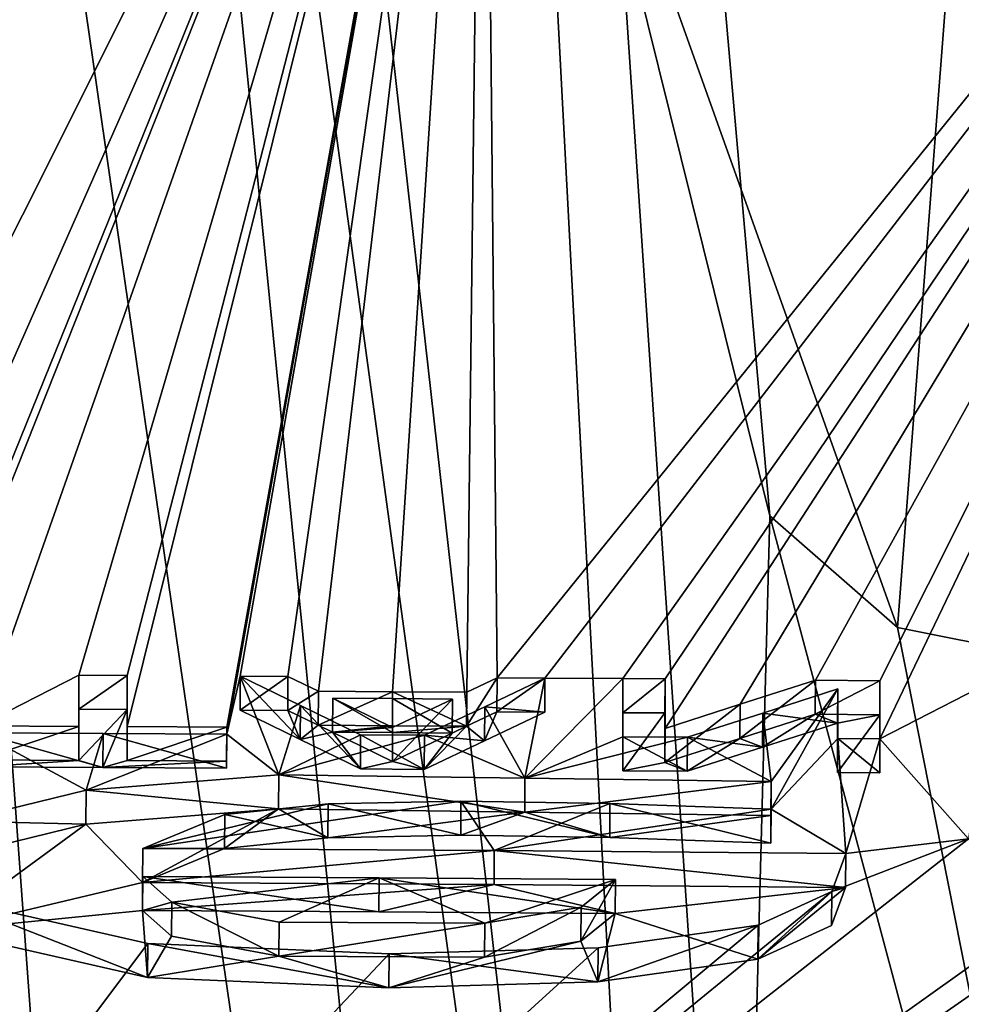
# Model space of a CAD drawing. Units: millimetres. Extents: x -26 to 26, y 0 to 209.
# Drawn here: x 2 to 5, y 161 to 164 of the extents above; entities that cross this region are included whole.
import ezdxf

# ---------------------------------------------------------------- set-up
doc = ezdxf.new("R2010")
doc.units = ezdxf.units.MM
doc.header["$LTSCALE"] = 65.185185
for name, color, linetype in [('118', 7, 'CONTINUOUS'), ('119', 7, 'CONTINUOUS'), ('120', 7, 'CONTINUOUS'), ('121', 7, 'CONTINUOUS'), ('122', 7, 'CONTINUOUS'), ('123', 7, 'CONTINUOUS'), ('131', 7, 'CONTINUOUS'), ('132', 7, 'CONTINUOUS'), ('133', 7, 'CONTINUOUS'), ('134', 7, 'CONTINUOUS'), ('135', 7, 'CONTINUOUS'), ('136', 7, 'CONTINUOUS'), ('137', 7, 'CONTINUOUS'), ('139', 7, 'CONTINUOUS'), ('140', 7, 'CONTINUOUS'), ('141', 7, 'CONTINUOUS'), ('142', 7, 'CONTINUOUS'), ('143', 7, 'CONTINUOUS'), ('144', 7, 'CONTINUOUS'), ('145', 7, 'CONTINUOUS'), ('146', 7, 'CONTINUOUS'), ('147', 7, 'CONTINUOUS'), ('148', 7, 'CONTINUOUS'), ('149', 7, 'CONTINUOUS'), ('150', 7, 'CONTINUOUS'), ('151', 7, 'CONTINUOUS'), ('152', 7, 'CONTINUOUS'), ('153', 7, 'CONTINUOUS'), ('154', 7, 'CONTINUOUS'), ('155', 7, 'CONTINUOUS'), ('156', 7, 'CONTINUOUS'), ('161', 7, 'CONTINUOUS'), ('162', 7, 'CONTINUOUS'), ('163', 7, 'CONTINUOUS'), ('208', 7, 'CONTINUOUS'), ('66', 7, 'CONTINUOUS'), ('67', 7, 'CONTINUOUS'), ('73', 7, 'CONTINUOUS'), ('79', 7, 'CONTINUOUS'), ('80', 7, 'CONTINUOUS'), ('88', 7, 'CONTINUOUS')]:
    doc.layers.add(name, color=color, linetype=linetype)

msp = doc.modelspace()

# ---------------------------------------------------------------- linework, layer by layer
at = {"layer": '118', "color": 7, "linetype": 'Continuous', "true_color": 0xe0f2ff}
for points in [[(3.7569, 161.3546, -1.2124), (3.3724, 161.3468, -1.2711), (3.7562, 161.2562, -1.195), (3.7569, 161.3546, -1.2124)], [(4.1875, 161.2496, -1.2141), (3.7569, 161.3546, -1.2124), (3.7562, 161.2562, -1.195), (4.1875, 161.2496, -1.2141)], [(4.1883, 161.3481, -1.2314), (3.7569, 161.3546, -1.2124), (4.1875, 161.2496, -1.2141), (4.1883, 161.3481, -1.2314)], [(3.3724, 161.3468, -1.2711), (3.0731, 161.3157, -1.4574), (3.3718, 161.2483, -1.2537), (3.3724, 161.3468, -1.2711)], [(3.7562, 161.2562, -1.195), (3.3724, 161.3468, -1.2711), (3.3718, 161.2483, -1.2537), (3.7562, 161.2562, -1.195)], [(4.6542, 161.233, -1.2868), (4.1883, 161.3481, -1.2314), (4.1875, 161.2496, -1.2141), (4.6542, 161.233, -1.2868)], [(4.655, 161.3315, -1.3042), (4.1883, 161.3481, -1.2314), (4.6542, 161.233, -1.2868), (4.655, 161.3315, -1.3042)], [(3.0731, 161.3157, -1.4574), (2.836, 161.2174, -2.0223), (3.0725, 161.2173, -1.44), (3.0731, 161.3157, -1.4574)], [(3.3718, 161.2483, -1.2537), (3.0731, 161.3157, -1.4574), (3.0725, 161.2173, -1.44), (3.3718, 161.2483, -1.2537)], [(3.0725, 161.2173, -1.44), (2.836, 161.2174, -2.0223), (2.8355, 161.119, -2.0049), (3.0725, 161.2173, -1.44)]]:
    msp.add_3dface(points, dxfattribs=at)
at = {"layer": '119', "color": 7, "linetype": 'Continuous', "true_color": 0xe0f2ff}
for points in [[(4.655, 161.4115, -0.8502), (4.655, 161.3315, -1.3042), (4.6542, 161.313, -0.8328), (4.655, 161.4115, -0.8502)], [(4.655, 161.3315, -1.3042), (4.6542, 161.233, -1.2868), (4.6542, 161.313, -0.8328), (4.655, 161.3315, -1.3042)]]:
    msp.add_3dface(points, dxfattribs=at)
at = {"layer": '120', "color": 7, "linetype": 'Continuous', "true_color": 0xe0f2ff}
for points in [[(2.6721, 161.3864, -1.069), (3.2297, 161.431, -0.7984), (3.229, 161.3325, -0.7811), (2.6721, 161.3864, -1.069)], [(3.229, 161.3325, -0.7811), (3.2297, 161.431, -0.7984), (3.9416, 161.3228, -0.8069), (3.229, 161.3325, -0.7811)], [(3.2297, 161.431, -0.7984), (3.9423, 161.4213, -0.8243), (3.9416, 161.3228, -0.8069), (3.2297, 161.431, -0.7984)], [(3.9423, 161.4213, -0.8243), (4.655, 161.4115, -0.8502), (3.9416, 161.3228, -0.8069), (3.9423, 161.4213, -0.8243)], [(4.655, 161.4115, -0.8502), (4.6542, 161.313, -0.8328), (3.9416, 161.3228, -0.8069), (4.655, 161.4115, -0.8502)], [(2.3044, 161.2965, -1.5884), (2.6721, 161.3864, -1.069), (2.6715, 161.2879, -1.0517), (2.3044, 161.2965, -1.5884)], [(2.6715, 161.2879, -1.0517), (2.6721, 161.3864, -1.069), (3.229, 161.3325, -0.7811), (2.6715, 161.2879, -1.0517)], [(2.3039, 161.198, -1.5711), (2.3044, 161.2965, -1.5884), (2.6715, 161.2879, -1.0517), (2.3039, 161.198, -1.5711)], [(4.871, 161.2034, -2.0198), (4.8307, 161.0926, -2.65), (4.8701, 161.1049, -2.0024), (4.871, 161.2034, -2.0198)], [(4.8701, 161.1049, -2.0024), (4.8307, 161.0926, -2.65), (4.8299, 160.9942, -2.6326), (4.8701, 161.1049, -2.0024)], [(2.8499, 160.8438, -3.5651), (2.2505, 161.0781, -2.8278), (2.2501, 160.9797, -2.8104), (2.8499, 160.8438, -3.5651)], [(2.8504, 160.9422, -3.5825), (2.2505, 161.0781, -2.8278), (2.8499, 160.8438, -3.5651), (2.8504, 160.9422, -3.5825)], [(4.8307, 161.0926, -2.65), (4.6169, 160.9957, -3.21), (4.6161, 160.8973, -3.1926), (4.8307, 161.0926, -2.65)], [(4.8299, 160.9942, -2.6326), (4.8307, 161.0926, -2.65), (4.6161, 160.8973, -3.1926), (4.8299, 160.9942, -2.6326)], [(4.6169, 160.9957, -3.21), (4.1539, 160.9301, -3.6036), (4.1532, 160.8316, -3.5862), (4.6169, 160.9957, -3.21)], [(4.6161, 160.8973, -3.1926), (4.6169, 160.9957, -3.21), (4.1532, 160.8316, -3.5862), (4.6161, 160.8973, -3.1926)], [(3.5483, 160.8142, -3.7096), (2.8504, 160.9422, -3.5825), (2.8499, 160.8438, -3.5651), (3.5483, 160.8142, -3.7096)], [(3.549, 160.9126, -3.727), (2.8504, 160.9422, -3.5825), (3.5483, 160.8142, -3.7096), (3.549, 160.9126, -3.727)], [(4.1539, 160.9301, -3.6036), (3.549, 160.9126, -3.727), (4.1532, 160.8316, -3.5862), (4.1539, 160.9301, -3.6036)], [(4.1532, 160.8316, -3.5862), (3.549, 160.9126, -3.727), (3.5483, 160.8142, -3.7096), (4.1532, 160.8316, -3.5862)]]:
    msp.add_3dface(points, dxfattribs=at)
at = {"layer": '121', "color": 7, "linetype": 'Continuous', "true_color": 0xe0f2ff}
for points in [[(2.836, 161.2174, -2.0223), (3.8535, 161.2113, -2.0212), (2.8355, 161.119, -2.0049), (2.836, 161.2174, -2.0223)], [(2.8355, 161.119, -2.0049), (3.8535, 161.2113, -2.0212), (3.8528, 161.1129, -2.0038), (2.8355, 161.119, -2.0049)], [(3.8535, 161.2113, -2.0212), (4.8701, 161.1049, -2.0024), (3.8528, 161.1129, -2.0038), (3.8535, 161.2113, -2.0212)], [(3.8535, 161.2113, -2.0212), (4.871, 161.2034, -2.0198), (4.8701, 161.1049, -2.0024), (3.8535, 161.2113, -2.0212)]]:
    msp.add_3dface(points, dxfattribs=at)
at = {"layer": '122', "color": 7, "linetype": 'Continuous', "true_color": 0xe0f2ff}
for points in [[(3.5194, 161.0345, -2.4612), (2.836, 161.1369, -2.4792), (2.8355, 161.0384, -2.4619), (3.5194, 161.0345, -2.4612)], [(3.52, 161.133, -2.4785), (2.836, 161.1369, -2.4792), (3.5194, 161.0345, -2.4612), (3.52, 161.133, -2.4785)], [(4.2032, 161.0298, -2.4603), (3.52, 161.133, -2.4785), (3.5194, 161.0345, -2.4612), (4.2032, 161.0298, -2.4603)], [(4.204, 161.1282, -2.4777), (3.52, 161.133, -2.4785), (4.2032, 161.0298, -2.4603), (4.204, 161.1282, -2.4777)]]:
    msp.add_3dface(points, dxfattribs=at)
at = {"layer": '123', "color": 7, "linetype": 'Continuous', "true_color": 0xe0f2ff}
for points in [[(2.836, 161.1369, -2.4792), (2.9198, 161.0624, -2.8991), (2.8355, 161.0384, -2.4619), (2.836, 161.1369, -2.4792)], [(4.1046, 161.048, -2.9369), (4.204, 161.1282, -2.4777), (4.1038, 160.9496, -2.9195), (4.1046, 161.048, -2.9369)], [(4.204, 161.1282, -2.4777), (4.2032, 161.0298, -2.4603), (4.1038, 160.9496, -2.9195), (4.204, 161.1282, -2.4777)], [(2.8355, 161.0384, -2.4619), (2.9198, 161.0624, -2.8991), (2.9192, 160.9639, -2.8817), (2.8355, 161.0384, -2.4619)], [(2.9192, 160.9639, -2.8817), (2.9198, 161.0624, -2.8991), (3.2301, 160.9058, -3.2011), (2.9192, 160.9639, -2.8817)], [(2.9198, 161.0624, -2.8991), (3.2307, 161.0043, -3.2185), (3.2301, 160.9058, -3.2011), (2.9198, 161.0624, -2.8991)], [(3.826, 161.0013, -3.2133), (4.1046, 161.048, -2.9369), (3.8254, 160.9029, -3.196), (3.826, 161.0013, -3.2133)], [(3.8254, 160.9029, -3.196), (4.1046, 161.048, -2.9369), (4.1038, 160.9496, -2.9195), (3.8254, 160.9029, -3.196)], [(3.2307, 161.0043, -3.2185), (3.826, 161.0013, -3.2133), (3.2301, 160.9058, -3.2011), (3.2307, 161.0043, -3.2185)], [(3.2301, 160.9058, -3.2011), (3.826, 161.0013, -3.2133), (3.8254, 160.9029, -3.196), (3.2301, 160.9058, -3.2011)]]:
    msp.add_3dface(points, dxfattribs=at)
at = {"layer": '131', "color": 7, "linetype": 'Continuous', "true_color": 0xe0f2ff}
for points in [[(2.7205, 161.4519, -0.1201), (2.363, 161.552, -0.1377), (2.3626, 161.4535, -0.1204), (2.7205, 161.4519, -0.1201)], [(2.721, 161.5504, -0.1375), (2.363, 161.552, -0.1377), (2.7205, 161.4519, -0.1201), (2.721, 161.5504, -0.1375)], [(3.0784, 161.45, -0.1198), (2.721, 161.5504, -0.1375), (2.7205, 161.4519, -0.1201), (3.0784, 161.45, -0.1198)], [(3.079, 161.5485, -0.1371), (2.721, 161.5504, -0.1375), (3.0784, 161.45, -0.1198), (3.079, 161.5485, -0.1371)]]:
    msp.add_3dface(points, dxfattribs=at)
at = {"layer": '132', "color": 7, "linetype": 'Continuous', "true_color": 0xe0f2ff}
for points in [[(3.079, 161.5688, -0.0219), (3.079, 161.5485, -0.1371), (3.0784, 161.4703, -0.0045), (3.079, 161.5688, -0.0219)], [(3.079, 161.5485, -0.1371), (3.0784, 161.45, -0.1198), (3.0784, 161.4703, -0.0045), (3.079, 161.5485, -0.1371)]]:
    msp.add_3dface(points, dxfattribs=at)
at = {"layer": '133', "color": 7, "linetype": 'Continuous', "true_color": 0xe0f2ff}
for points in [[(2.791, 161.5703, -0.0222), (3.079, 161.5688, -0.0219), (2.7905, 161.4719, -0.0048), (2.791, 161.5703, -0.0222)], [(3.079, 161.5688, -0.0219), (3.0784, 161.4703, -0.0045), (2.7905, 161.4719, -0.0048), (3.079, 161.5688, -0.0219)]]:
    msp.add_3dface(points, dxfattribs=at)
at = {"layer": '134', "color": 7, "linetype": 'Continuous', "true_color": 0xe0f2ff}
for points in [[(2.791, 161.7181, 0.8159), (2.791, 161.5703, -0.0222), (2.7905, 161.6196, 0.8333), (2.791, 161.7181, 0.8159)], [(2.791, 161.5703, -0.0222), (2.7905, 161.4719, -0.0048), (2.7905, 161.6196, 0.8333), (2.791, 161.5703, -0.0222)]]:
    msp.add_3dface(points, dxfattribs=at)
at = {"layer": '135', "color": 7, "linetype": 'Continuous', "true_color": 0xe0f2ff}
for points in [[(2.651, 161.7188, 0.8158), (2.791, 161.7181, 0.8159), (2.6505, 161.6203, 0.8331), (2.651, 161.7188, 0.8158)], [(2.791, 161.7181, 0.8159), (2.7905, 161.6196, 0.8333), (2.6505, 161.6203, 0.8331), (2.791, 161.7181, 0.8159)]]:
    msp.add_3dface(points, dxfattribs=at)
at = {"layer": '136', "color": 7, "linetype": 'Continuous', "true_color": 0xe0f2ff}
for points in [[(2.651, 161.571, -0.0223), (2.651, 161.7188, 0.8158), (2.6505, 161.4725, -0.0049), (2.651, 161.571, -0.0223)], [(2.651, 161.7188, 0.8158), (2.6505, 161.6203, 0.8331), (2.6505, 161.4725, -0.0049), (2.651, 161.7188, 0.8158)]]:
    msp.add_3dface(points, dxfattribs=at)
at = {"layer": '137', "color": 7, "linetype": 'Continuous', "true_color": 0xe0f2ff}
for points in [[(2.363, 161.5723, -0.0225), (2.651, 161.571, -0.0223), (2.3626, 161.4738, -0.0052), (2.363, 161.5723, -0.0225)], [(2.651, 161.571, -0.0223), (2.6505, 161.4725, -0.0049), (2.3626, 161.4738, -0.0052), (2.651, 161.571, -0.0223)]]:
    msp.add_3dface(points, dxfattribs=at)
at = {"layer": '139', "color": 7, "linetype": 'Continuous', "true_color": 0xe0f2ff}
for points in [[(3.6508, 161.4466, -0.1192), (3.4665, 161.5462, -0.1367), (3.4659, 161.4478, -0.1194), (3.6508, 161.4466, -0.1192)], [(3.6515, 161.5451, -0.1365), (3.4665, 161.5462, -0.1367), (3.6508, 161.4466, -0.1192), (3.6515, 161.5451, -0.1365)]]:
    msp.add_3dface(points, dxfattribs=at)
at = {"layer": '140', "color": 7, "linetype": 'Continuous', "true_color": 0xe0f2ff}
for points in [[(4, 161.7108, 0.8172), (3.8257, 161.6279, 0.3403), (3.9993, 161.6123, 0.8346), (4, 161.7108, 0.8172)], [(3.8257, 161.6279, 0.3403), (3.6515, 161.5451, -0.1365), (3.8251, 161.5295, 0.3577), (3.8257, 161.6279, 0.3403)], [(3.9993, 161.6123, 0.8346), (3.8257, 161.6279, 0.3403), (3.8251, 161.5295, 0.3577), (3.9993, 161.6123, 0.8346)], [(3.6515, 161.5451, -0.1365), (3.6508, 161.4466, -0.1192), (3.8251, 161.5295, 0.3577), (3.6515, 161.5451, -0.1365)]]:
    msp.add_3dface(points, dxfattribs=at)
at = {"layer": '141', "color": 7, "linetype": 'Continuous', "true_color": 0xe0f2ff}
for points in [[(3.8618, 161.7117, 0.817), (4, 161.7108, 0.8172), (3.8611, 161.6133, 0.8344), (3.8618, 161.7117, 0.817)], [(4, 161.7108, 0.8172), (3.9993, 161.6123, 0.8346), (3.8611, 161.6133, 0.8344), (4, 161.7108, 0.8172)]]:
    msp.add_3dface(points, dxfattribs=at)
at = {"layer": '142', "color": 7, "linetype": 'Continuous', "true_color": 0xe0f2ff}
for points in [[(3.7736, 161.6698, 0.5756), (3.8618, 161.7117, 0.817), (3.7729, 161.5713, 0.593), (3.7736, 161.6698, 0.5756)], [(3.8618, 161.7117, 0.817), (3.8611, 161.6133, 0.8344), (3.7729, 161.5713, 0.593), (3.8618, 161.7117, 0.817)]]:
    msp.add_3dface(points, dxfattribs=at)
at = {"layer": '143', "color": 7, "linetype": 'Continuous', "true_color": 0xe0f2ff}
for points in [[(3.3444, 161.6725, 0.5752), (3.559, 161.6712, 0.5754), (3.3438, 161.5741, 0.5925), (3.3444, 161.6725, 0.5752)], [(3.3438, 161.5741, 0.5925), (3.559, 161.6712, 0.5754), (3.5584, 161.5727, 0.5928), (3.3438, 161.5741, 0.5925)], [(3.559, 161.6712, 0.5754), (3.7729, 161.5713, 0.593), (3.5584, 161.5727, 0.5928), (3.559, 161.6712, 0.5754)], [(3.559, 161.6712, 0.5754), (3.7736, 161.6698, 0.5756), (3.7729, 161.5713, 0.593), (3.559, 161.6712, 0.5754)]]:
    msp.add_3dface(points, dxfattribs=at)
at = {"layer": '144', "color": 7, "linetype": 'Continuous', "true_color": 0xe0f2ff}
for points in [[(3.2562, 161.7156, 0.8163), (3.3444, 161.6725, 0.5752), (3.2556, 161.6171, 0.8337), (3.2562, 161.7156, 0.8163)], [(3.3444, 161.6725, 0.5752), (3.3438, 161.5741, 0.5925), (3.2556, 161.6171, 0.8337), (3.3444, 161.6725, 0.5752)]]:
    msp.add_3dface(points, dxfattribs=at)
at = {"layer": '145', "color": 7, "linetype": 'Continuous', "true_color": 0xe0f2ff}
for points in [[(3.118, 161.7164, 0.8162), (3.2562, 161.7156, 0.8163), (3.1174, 161.6179, 0.8336), (3.118, 161.7164, 0.8162)], [(3.2562, 161.7156, 0.8163), (3.2556, 161.6171, 0.8337), (3.1174, 161.6179, 0.8336), (3.2562, 161.7156, 0.8163)]]:
    msp.add_3dface(points, dxfattribs=at)
at = {"layer": '146', "color": 7, "linetype": 'Continuous', "true_color": 0xe0f2ff}
for points in [[(3.118, 161.7164, 0.8162), (3.1174, 161.6179, 0.8336), (3.2917, 161.5329, 0.3571), (3.118, 161.7164, 0.8162)], [(3.2923, 161.6313, 0.3397), (3.118, 161.7164, 0.8162), (3.2917, 161.5329, 0.3571), (3.2923, 161.6313, 0.3397)], [(3.4659, 161.4478, -0.1194), (3.2923, 161.6313, 0.3397), (3.2917, 161.5329, 0.3571), (3.4659, 161.4478, -0.1194)], [(3.4665, 161.5462, -0.1367), (3.2923, 161.6313, 0.3397), (3.4659, 161.4478, -0.1194), (3.4665, 161.5462, -0.1367)]]:
    msp.add_3dface(points, dxfattribs=at)
at = {"layer": '147', "color": 7, "linetype": 'Continuous', "true_color": 0xe0f2ff}
for points in [[(4.4122, 161.4411, -0.1182), (4.226, 161.541, -0.1358), (4.2252, 161.4425, -0.1184), (4.4122, 161.4411, -0.1182)], [(4.413, 161.5396, -0.1356), (4.226, 161.541, -0.1358), (4.4122, 161.4411, -0.1182), (4.413, 161.5396, -0.1356)]]:
    msp.add_3dface(points, dxfattribs=at)
at = {"layer": '148', "color": 7, "linetype": 'Continuous', "true_color": 0xe0f2ff}
for points in [[(4.848, 161.6792, 0.6776), (4.6305, 161.6094, 0.271), (4.8471, 161.5807, 0.695), (4.848, 161.6792, 0.6776)], [(4.6305, 161.6094, 0.271), (4.413, 161.5396, -0.1356), (4.6297, 161.511, 0.2884), (4.6305, 161.6094, 0.271)], [(4.8471, 161.5807, 0.695), (4.6305, 161.6094, 0.271), (4.6297, 161.511, 0.2884), (4.8471, 161.5807, 0.695)], [(4.413, 161.5396, -0.1356), (4.4122, 161.4411, -0.1182), (4.6297, 161.511, 0.2884), (4.413, 161.5396, -0.1356)]]:
    msp.add_3dface(points, dxfattribs=at)
at = {"layer": '149', "color": 7, "linetype": 'Continuous', "true_color": 0xe0f2ff}
for points in [[(4.848, 161.536, -0.1349), (4.848, 161.6792, 0.6776), (4.8471, 161.4375, -0.1176), (4.848, 161.536, -0.1349)], [(4.848, 161.6792, 0.6776), (4.8471, 161.5807, 0.695), (4.8471, 161.4375, -0.1176), (4.848, 161.6792, 0.6776)]]:
    msp.add_3dface(points, dxfattribs=at)
at = {"layer": '150', "color": 7, "linetype": 'Continuous', "true_color": 0xe0f2ff}
for points in [[(4.848, 161.536, -0.1349), (4.8471, 161.4375, -0.1176), (4.9691, 161.4364, -0.1174), (4.848, 161.536, -0.1349)], [(4.97, 161.5349, -0.1347), (4.848, 161.536, -0.1349), (4.9691, 161.4364, -0.1174), (4.97, 161.5349, -0.1347)]]:
    msp.add_3dface(points, dxfattribs=at)
at = {"layer": '151', "color": 7, "linetype": 'Continuous', "true_color": 0xe0f2ff}
for points in [[(4.97, 161.703, 0.8186), (4.97, 161.5349, -0.1347), (4.9691, 161.6045, 0.8359), (4.97, 161.703, 0.8186)], [(4.97, 161.5349, -0.1347), (4.9691, 161.4364, -0.1174), (4.9691, 161.6045, 0.8359), (4.97, 161.5349, -0.1347)]]:
    msp.add_3dface(points, dxfattribs=at)
at = {"layer": '152', "color": 7, "linetype": 'Continuous', "true_color": 0xe0f2ff}
for points in [[(4.783, 161.7046, 0.8183), (4.97, 161.703, 0.8186), (4.7821, 161.6061, 0.8356), (4.783, 161.7046, 0.8183)], [(4.97, 161.703, 0.8186), (4.9691, 161.6045, 0.8359), (4.7821, 161.6061, 0.8356), (4.97, 161.703, 0.8186)]]:
    msp.add_3dface(points, dxfattribs=at)
at = {"layer": '153', "color": 7, "linetype": 'Continuous', "true_color": 0xe0f2ff}
for points in [[(4.5655, 161.6348, 0.4117), (4.783, 161.7046, 0.8183), (4.5647, 161.5363, 0.4291), (4.5655, 161.6348, 0.4117)], [(4.783, 161.7046, 0.8183), (4.7821, 161.6061, 0.8356), (4.5647, 161.5363, 0.4291), (4.783, 161.7046, 0.8183)], [(4.348, 161.5649, 0.0051), (4.5655, 161.6348, 0.4117), (4.3472, 161.4664, 0.0225), (4.348, 161.5649, 0.0051)], [(4.3472, 161.4664, 0.0225), (4.5655, 161.6348, 0.4117), (4.5647, 161.5363, 0.4291), (4.3472, 161.4664, 0.0225)]]:
    msp.add_3dface(points, dxfattribs=at)
at = {"layer": '154', "color": 7, "linetype": 'Continuous', "true_color": 0xe0f2ff}
for points in [[(4.348, 161.7082, 0.8176), (4.348, 161.5649, 0.0051), (4.3472, 161.6097, 0.835), (4.348, 161.7082, 0.8176)], [(4.348, 161.5649, 0.0051), (4.3472, 161.4664, 0.0225), (4.3472, 161.6097, 0.835), (4.348, 161.5649, 0.0051)]]:
    msp.add_3dface(points, dxfattribs=at)
at = {"layer": '155', "color": 7, "linetype": 'Continuous', "true_color": 0xe0f2ff}
for points in [[(4.226, 161.7091, 0.8175), (4.348, 161.7082, 0.8176), (4.2252, 161.6106, 0.8348), (4.226, 161.7091, 0.8175)], [(4.348, 161.7082, 0.8176), (4.3472, 161.6097, 0.835), (4.2252, 161.6106, 0.8348), (4.348, 161.7082, 0.8176)]]:
    msp.add_3dface(points, dxfattribs=at)
at = {"layer": '156', "color": 7, "linetype": 'Continuous', "true_color": 0xe0f2ff}
for points in [[(4.226, 161.541, -0.1358), (4.226, 161.7091, 0.8175), (4.2252, 161.4425, -0.1184), (4.226, 161.541, -0.1358)], [(4.2252, 161.4425, -0.1184), (4.226, 161.7091, 0.8175), (4.2252, 161.6106, 0.8348), (4.2252, 161.4425, -0.1184)]]:
    msp.add_3dface(points, dxfattribs=at)
at = {"layer": '161', "color": 7, "linetype": 'Continuous', "true_color": 0xe0f2ff}
for points in [[(3.5584, 161.5528, 0.4795), (3.3858, 161.6523, 0.4619), (3.3852, 161.5538, 0.4793), (3.5584, 161.5528, 0.4795)], [(3.559, 161.6512, 0.4621), (3.3858, 161.6523, 0.4619), (3.5584, 161.5528, 0.4795), (3.559, 161.6512, 0.4621)], [(3.7315, 161.5516, 0.4797), (3.559, 161.6512, 0.4621), (3.5584, 161.5528, 0.4795), (3.7315, 161.5516, 0.4797)], [(3.7322, 161.6501, 0.4623), (3.559, 161.6512, 0.4621), (3.7315, 161.5516, 0.4797), (3.7322, 161.6501, 0.4623)]]:
    msp.add_3dface(points, dxfattribs=at)
at = {"layer": '162', "color": 7, "linetype": 'Continuous', "true_color": 0xe0f2ff}
for points in [[(3.559, 161.5677, -0.0117), (3.7322, 161.6501, 0.4623), (3.5584, 161.4692, 0.0057), (3.559, 161.5677, -0.0117)], [(3.7322, 161.6501, 0.4623), (3.7315, 161.5516, 0.4797), (3.5584, 161.4692, 0.0057), (3.7322, 161.6501, 0.4623)]]:
    msp.add_3dface(points, dxfattribs=at)
at = {"layer": '163', "color": 7, "linetype": 'Continuous', "true_color": 0xe0f2ff}
for points in [[(3.3858, 161.6523, 0.4619), (3.559, 161.5677, -0.0117), (3.3852, 161.5538, 0.4793), (3.3858, 161.6523, 0.4619)], [(3.3852, 161.5538, 0.4793), (3.559, 161.5677, -0.0117), (3.5584, 161.4692, 0.0057), (3.3852, 161.5538, 0.4793)]]:
    msp.add_3dface(points, dxfattribs=at)
at = {"layer": '208', "color": 7, "linetype": 'Continuous'}
for points in [[(2.6505, 161.6203, 0.8331), (2.7905, 161.6196, 0.8333), (2.6505, 161.4725, -0.0049), (2.6505, 161.6203, 0.8331)], [(2.7905, 161.6196, 0.8333), (2.7205, 161.4519, -0.1201), (2.6505, 161.4725, -0.0049), (2.7905, 161.6196, 0.8333)], [(2.7905, 161.4719, -0.0048), (2.7205, 161.4519, -0.1201), (2.7905, 161.6196, 0.8333), (2.7905, 161.4719, -0.0048)], [(3.1174, 161.6179, 0.8336), (3.2556, 161.6171, 0.8337), (3.2917, 161.5329, 0.3571), (3.1174, 161.6179, 0.8336)], [(3.2556, 161.6171, 0.8337), (3.3438, 161.5741, 0.5925), (3.2917, 161.5329, 0.3571), (3.2556, 161.6171, 0.8337)], [(3.8611, 161.6133, 0.8344), (3.8251, 161.5295, 0.3577), (3.7729, 161.5713, 0.593), (3.8611, 161.6133, 0.8344)], [(3.9993, 161.6123, 0.8346), (3.8251, 161.5295, 0.3577), (3.8611, 161.6133, 0.8344), (3.9993, 161.6123, 0.8346)], [(4.3472, 161.6097, 0.835), (4.2252, 161.4425, -0.1184), (4.2252, 161.6106, 0.8348), (4.3472, 161.6097, 0.835)], [(4.3472, 161.4664, 0.0225), (4.2252, 161.4425, -0.1184), (4.3472, 161.6097, 0.835), (4.3472, 161.4664, 0.0225)], [(4.7821, 161.6061, 0.8356), (4.6297, 161.511, 0.2884), (4.5647, 161.5363, 0.4291), (4.7821, 161.6061, 0.8356)], [(4.8471, 161.5807, 0.695), (4.6297, 161.511, 0.2884), (4.7821, 161.6061, 0.8356), (4.8471, 161.5807, 0.695)], [(4.9691, 161.6045, 0.8359), (4.8471, 161.5807, 0.695), (4.7821, 161.6061, 0.8356), (4.9691, 161.6045, 0.8359)], [(4.8471, 161.4375, -0.1176), (4.8471, 161.5807, 0.695), (4.9691, 161.6045, 0.8359), (4.8471, 161.4375, -0.1176)], [(4.9691, 161.4364, -0.1174), (4.8471, 161.4375, -0.1176), (4.9691, 161.6045, 0.8359), (4.9691, 161.4364, -0.1174)], [(3.2917, 161.5329, 0.3571), (3.3438, 161.5741, 0.5925), (3.3852, 161.5538, 0.4793), (3.2917, 161.5329, 0.3571)], [(3.4659, 161.4478, -0.1194), (3.2917, 161.5329, 0.3571), (3.3852, 161.5538, 0.4793), (3.4659, 161.4478, -0.1194)], [(3.3438, 161.5741, 0.5925), (3.5584, 161.5727, 0.5928), (3.3852, 161.5538, 0.4793), (3.3438, 161.5741, 0.5925)], [(3.5584, 161.5727, 0.5928), (3.5584, 161.5528, 0.4795), (3.3852, 161.5538, 0.4793), (3.5584, 161.5727, 0.5928)], [(3.4659, 161.4478, -0.1194), (3.3852, 161.5538, 0.4793), (3.5584, 161.4692, 0.0057), (3.4659, 161.4478, -0.1194)], [(3.5584, 161.5727, 0.5928), (3.7729, 161.5713, 0.593), (3.5584, 161.5528, 0.4795), (3.5584, 161.5727, 0.5928)], [(3.7729, 161.5713, 0.593), (3.7315, 161.5516, 0.4797), (3.5584, 161.5528, 0.4795), (3.7729, 161.5713, 0.593)], [(3.7315, 161.5516, 0.4797), (3.6508, 161.4466, -0.1192), (3.5584, 161.4692, 0.0057), (3.7315, 161.5516, 0.4797)], [(3.8251, 161.5295, 0.3577), (3.6508, 161.4466, -0.1192), (3.7729, 161.5713, 0.593), (3.8251, 161.5295, 0.3577)], [(3.7729, 161.5713, 0.593), (3.6508, 161.4466, -0.1192), (3.7315, 161.5516, 0.4797), (3.7729, 161.5713, 0.593)], [(4.4122, 161.4411, -0.1182), (4.3472, 161.4664, 0.0225), (4.5647, 161.5363, 0.4291), (4.4122, 161.4411, -0.1182)], [(4.6297, 161.511, 0.2884), (4.4122, 161.4411, -0.1182), (4.5647, 161.5363, 0.4291), (4.6297, 161.511, 0.2884)], [(2.6505, 161.4725, -0.0049), (2.3626, 161.4535, -0.1204), (2.3626, 161.4738, -0.0052), (2.6505, 161.4725, -0.0049)], [(2.7205, 161.4519, -0.1201), (2.3626, 161.4535, -0.1204), (2.6505, 161.4725, -0.0049), (2.7205, 161.4519, -0.1201)], [(3.0784, 161.4703, -0.0045), (2.7205, 161.4519, -0.1201), (2.7905, 161.4719, -0.0048), (3.0784, 161.4703, -0.0045)], [(3.0784, 161.45, -0.1198), (2.7205, 161.4519, -0.1201), (3.0784, 161.4703, -0.0045), (3.0784, 161.45, -0.1198)], [(3.6508, 161.4466, -0.1192), (3.4659, 161.4478, -0.1194), (3.5584, 161.4692, 0.0057), (3.6508, 161.4466, -0.1192)], [(4.4122, 161.4411, -0.1182), (4.2252, 161.4425, -0.1184), (4.3472, 161.4664, 0.0225), (4.4122, 161.4411, -0.1182)], [(2.8355, 161.119, -2.0049), (2.6715, 161.2879, -1.0517), (3.229, 161.3325, -0.7811), (2.8355, 161.119, -2.0049)], [(3.0725, 161.2173, -1.44), (2.8355, 161.119, -2.0049), (3.229, 161.3325, -0.7811), (3.0725, 161.2173, -1.44)], [(3.3718, 161.2483, -1.2537), (3.0725, 161.2173, -1.44), (3.229, 161.3325, -0.7811), (3.3718, 161.2483, -1.2537)], [(3.3718, 161.2483, -1.2537), (3.229, 161.3325, -0.7811), (3.9416, 161.3228, -0.8069), (3.3718, 161.2483, -1.2537)], [(3.7562, 161.2562, -1.195), (3.3718, 161.2483, -1.2537), (3.9416, 161.3228, -0.8069), (3.7562, 161.2562, -1.195)], [(4.1875, 161.2496, -1.2141), (3.7562, 161.2562, -1.195), (3.9416, 161.3228, -0.8069), (4.1875, 161.2496, -1.2141)], [(4.6542, 161.313, -0.8328), (4.1875, 161.2496, -1.2141), (3.9416, 161.3228, -0.8069), (4.6542, 161.313, -0.8328)], [(4.6542, 161.233, -1.2868), (4.1875, 161.2496, -1.2141), (4.6542, 161.313, -0.8328), (4.6542, 161.233, -1.2868)], [(2.8355, 161.119, -2.0049), (2.2501, 160.9797, -2.8104), (2.6715, 161.2879, -1.0517), (2.8355, 161.119, -2.0049)], [(2.2501, 160.9797, -2.8104), (2.3039, 161.198, -1.5711), (2.6715, 161.2879, -1.0517), (2.2501, 160.9797, -2.8104)], [(2.2501, 160.9797, -2.8104), (2.8355, 161.119, -2.0049), (2.8355, 161.0384, -2.4619), (2.2501, 160.9797, -2.8104)], [(2.8355, 161.119, -2.0049), (3.8528, 161.1129, -2.0038), (2.8355, 161.0384, -2.4619), (2.8355, 161.119, -2.0049)], [(3.8528, 161.1129, -2.0038), (3.5194, 161.0345, -2.4612), (2.8355, 161.0384, -2.4619), (3.8528, 161.1129, -2.0038)], [(3.8528, 161.1129, -2.0038), (4.2032, 161.0298, -2.4603), (3.5194, 161.0345, -2.4612), (3.8528, 161.1129, -2.0038)], [(3.8528, 161.1129, -2.0038), (4.8701, 161.1049, -2.0024), (4.2032, 161.0298, -2.4603), (3.8528, 161.1129, -2.0038)], [(4.8701, 161.1049, -2.0024), (4.6161, 160.8973, -3.1926), (4.2032, 161.0298, -2.4603), (4.8701, 161.1049, -2.0024)], [(4.8701, 161.1049, -2.0024), (4.8299, 160.9942, -2.6326), (4.6161, 160.8973, -3.1926), (4.8701, 161.1049, -2.0024)], [(2.8499, 160.8438, -3.5651), (2.2501, 160.9797, -2.8104), (2.8355, 161.0384, -2.4619), (2.8499, 160.8438, -3.5651)], [(2.8499, 160.8438, -3.5651), (2.8355, 161.0384, -2.4619), (2.9192, 160.9639, -2.8817), (2.8499, 160.8438, -3.5651)], [(4.2032, 161.0298, -2.4603), (4.1532, 160.8316, -3.5862), (4.1038, 160.9496, -2.9195), (4.2032, 161.0298, -2.4603)], [(4.6161, 160.8973, -3.1926), (4.1532, 160.8316, -3.5862), (4.2032, 161.0298, -2.4603), (4.6161, 160.8973, -3.1926)], [(2.8499, 160.8438, -3.5651), (2.9192, 160.9639, -2.8817), (3.2301, 160.9058, -3.2011), (2.8499, 160.8438, -3.5651)], [(4.1532, 160.8316, -3.5862), (3.5483, 160.8142, -3.7096), (4.1038, 160.9496, -2.9195), (4.1532, 160.8316, -3.5862)], [(3.5483, 160.8142, -3.7096), (3.8254, 160.9029, -3.196), (4.1038, 160.9496, -2.9195), (3.5483, 160.8142, -3.7096)], [(3.5483, 160.8142, -3.7096), (2.8499, 160.8438, -3.5651), (3.2301, 160.9058, -3.2011), (3.5483, 160.8142, -3.7096)], [(3.5483, 160.8142, -3.7096), (3.2301, 160.9058, -3.2011), (3.8254, 160.9029, -3.196), (3.5483, 160.8142, -3.7096)]]:
    msp.add_3dface(points, dxfattribs=at)
at = {"layer": '66', "color": 7, "linetype": 'Continuous', "true_color": 0xe0f2ff}
for points in [[(2.7509, 170.7019, 128.4303), (4.4714, 155.4161, 32.0868), (3.3035, 177.5231, 109.9415), (2.7509, 170.7019, 128.4303)], [(3.3035, 177.5231, 109.9415), (4.4714, 155.4161, 32.0868), (4.5613, 158.798, 31.4905), (3.3035, 177.5231, 109.9415)], [(4.6513, 162.1799, 30.8942), (3.3035, 177.5231, 109.9415), (4.5613, 158.798, 31.4905), (4.6513, 162.1799, 30.8942)]]:
    msp.add_3dface(points, dxfattribs=at)
at = {"layer": '67', "color": 7, "linetype": 'Continuous', "true_color": 0xe0f2ff}
msp.add_3dface([(3.3035, 177.5231, 109.9415), (4.6513, 162.1799, 30.8942), (4.0715, 164.5178, 30.4819), (3.3035, 177.5231, 109.9415)], dxfattribs=at)
at = {"layer": '73', "color": 7, "linetype": 'Continuous', "true_color": 0xe0f2ff}
for points in [[(4.4714, 155.4161, 32.0868), (2.7509, 170.7019, 128.4303), (2.5215, 169.6834, 128.5901), (4.4714, 155.4161, 32.0868)], [(2.5215, 169.6834, 128.5901), (1.9205, 168.8254, 128.7258), (4.0989, 153.7678, 32.3774), (2.5215, 169.6834, 128.5901)], [(4.4714, 155.4161, 32.0868), (2.5215, 169.6834, 128.5901), (4.0989, 153.7678, 32.3774), (4.4714, 155.4161, 32.0868)], [(1.9205, 168.8254, 128.7258), (1.0366, 168.2542, 128.8161), (3.1207, 152.3753, 32.623), (1.9205, 168.8254, 128.7258)], [(4.0989, 153.7678, 32.3774), (1.9205, 168.8254, 128.7258), (3.1207, 152.3753, 32.623), (4.0989, 153.7678, 32.3774)], [(3.1207, 152.3753, 32.623), (1.0366, 168.2542, 128.8161), (1.6801, 151.4484, 32.7864), (3.1207, 152.3753, 32.623)]]:
    msp.add_3dface(points, dxfattribs=at)
at = {"layer": '79', "color": 7, "linetype": 'Continuous', "true_color": 0xe0f2ff}
for points in [[(4.0715, 164.5178, 30.4819), (4.6513, 162.1799, 30.8942), (5.0207, 161.8575, 29.0088), (4.0715, 164.5178, 30.4819)], [(5.1854, 164.0009, 27.2149), (4.0715, 164.5178, 30.4819), (5.0207, 161.8575, 29.0088), (5.1854, 164.0009, 27.2149)], [(6.1283, 161.6357, 27.1646), (5.1854, 164.0009, 27.2149), (5.0207, 161.8575, 29.0088), (6.1283, 161.6357, 27.1646)], [(8.0789, 163.6744, 24.4849), (5.1854, 164.0009, 27.2149), (7.9782, 161.5153, 25.3971), (8.0789, 163.6744, 24.4849)], [(7.9782, 161.5153, 25.3971), (5.1854, 164.0009, 27.2149), (6.1283, 161.6357, 27.1646), (7.9782, 161.5153, 25.3971)]]:
    msp.add_3dface(points, dxfattribs=at)
at = {"layer": '80', "color": 7, "linetype": 'Continuous', "true_color": 0xe0f2ff}
for points in [[(4.6513, 162.1799, 30.8942), (4.5613, 158.798, 31.4905), (5.8298, 157.7721, 27.9046), (4.6513, 162.1799, 30.8942)], [(5.0207, 161.8575, 29.0088), (4.6513, 162.1799, 30.8942), (5.8298, 157.7721, 27.9046), (5.0207, 161.8575, 29.0088)], [(6.1283, 161.6357, 27.1646), (5.0207, 161.8575, 29.0088), (5.8298, 157.7721, 27.9046), (6.1283, 161.6357, 27.1646)]]:
    msp.add_3dface(points, dxfattribs=at)
at = {"layer": '88', "color": 7, "linetype": 'Continuous', "true_color": 0xe0f2ff}
for points in [[(1.6472, 166.1014, 25.6482), (3.8227, 165.7182, 23.5373), (1.8197, 161.7183, 0.7936), (1.6472, 166.1014, 25.6482)], [(1.8197, 161.7183, 0.7936), (3.8227, 165.7182, 23.5373), (2.0555, 161.7161, 0.7859), (1.8197, 161.7183, 0.7936)], [(2.0555, 161.7161, 0.7859), (3.8227, 165.7182, 23.5373), (2.1928, 161.6919, 0.6514), (2.0555, 161.7161, 0.7859)], [(2.1928, 161.6919, 0.6514), (3.8227, 165.7182, 23.5373), (2.2097, 161.6618, 0.4812), (2.1928, 161.6919, 0.6514)], [(3.8227, 165.7182, 23.5373), (2.363, 161.5723, -0.0225), (2.2097, 161.6618, 0.4812), (3.8227, 165.7182, 23.5373)], [(2.363, 161.5723, -0.0225), (3.8227, 165.7182, 23.5373), (2.651, 161.7188, 0.8158), (2.363, 161.5723, -0.0225)], [(2.651, 161.7188, 0.8158), (3.8227, 165.7182, 23.5373), (2.791, 161.7181, 0.8159), (2.651, 161.7188, 0.8158)], [(2.791, 161.7181, 0.8159), (3.8227, 165.7182, 23.5373), (2.791, 161.5703, -0.0222), (2.791, 161.7181, 0.8159)], [(2.791, 161.5703, -0.0222), (3.8227, 165.7182, 23.5373), (3.079, 161.5688, -0.0219), (2.791, 161.5703, -0.0222)], [(3.079, 161.5688, -0.0219), (3.8227, 165.7182, 23.5373), (3.079, 161.5485, -0.1371), (3.079, 161.5688, -0.0219)], [(3.079, 161.5485, -0.1371), (3.8227, 165.7182, 23.5373), (3.118, 161.7164, 0.8162), (3.079, 161.5485, -0.1371)], [(3.118, 161.7164, 0.8162), (3.8227, 165.7182, 23.5373), (3.2562, 161.7156, 0.8163), (3.118, 161.7164, 0.8162)], [(3.2562, 161.7156, 0.8163), (3.8227, 165.7182, 23.5373), (3.3444, 161.6725, 0.5752), (3.2562, 161.7156, 0.8163)], [(3.3444, 161.6725, 0.5752), (3.8227, 165.7182, 23.5373), (3.559, 161.6712, 0.5754), (3.3444, 161.6725, 0.5752)], [(3.559, 161.6712, 0.5754), (3.8227, 165.7182, 23.5373), (3.7736, 161.6698, 0.5756), (3.559, 161.6712, 0.5754)], [(3.7736, 161.6698, 0.5756), (3.8227, 165.7182, 23.5373), (3.8618, 161.7117, 0.817), (3.7736, 161.6698, 0.5756)], [(3.8227, 165.7182, 23.5373), (6.79, 165.3318, 21.5108), (3.8618, 161.7117, 0.817), (3.8227, 165.7182, 23.5373)], [(3.8618, 161.7117, 0.817), (6.79, 165.3318, 21.5108), (4, 161.7108, 0.8172), (3.8618, 161.7117, 0.817)], [(4, 161.7108, 0.8172), (6.79, 165.3318, 21.5108), (4.226, 161.7091, 0.8175), (4, 161.7108, 0.8172)], [(4.226, 161.7091, 0.8175), (6.79, 165.3318, 21.5108), (4.348, 161.7082, 0.8176), (4.226, 161.7091, 0.8175)], [(4.348, 161.7082, 0.8176), (6.79, 165.3318, 21.5108), (4.348, 161.5649, 0.0051), (4.348, 161.7082, 0.8176)], [(4.348, 161.5649, 0.0051), (6.79, 165.3318, 21.5108), (4.5655, 161.6348, 0.4117), (4.348, 161.5649, 0.0051)], [(4.5655, 161.6348, 0.4117), (6.79, 165.3318, 21.5108), (4.783, 161.7046, 0.8183), (4.5655, 161.6348, 0.4117)], [(4.783, 161.7046, 0.8183), (6.79, 165.3318, 21.5108), (4.97, 161.703, 0.8186), (4.783, 161.7046, 0.8183)], [(4.97, 161.703, 0.8186), (6.79, 165.3318, 21.5108), (4.97, 161.5349, -0.1347), (4.97, 161.703, 0.8186)], [(4.97, 161.5349, -0.1347), (6.79, 165.3318, 21.5108), (5.291, 161.7, 0.8191), (4.97, 161.5349, -0.1347)], [(2.651, 161.571, -0.0223), (2.363, 161.5723, -0.0225), (2.651, 161.7188, 0.8158), (2.651, 161.571, -0.0223)], [(3.2297, 161.431, -0.7984), (3.079, 161.5485, -0.1371), (3.118, 161.7164, 0.8162), (3.2297, 161.431, -0.7984)], [(3.2923, 161.6313, 0.3397), (3.2297, 161.431, -0.7984), (3.118, 161.7164, 0.8162), (3.2923, 161.6313, 0.3397)], [(4, 161.7108, 0.8172), (3.9423, 161.4213, -0.8243), (3.8257, 161.6279, 0.3403), (4, 161.7108, 0.8172)], [(3.9423, 161.4213, -0.8243), (4, 161.7108, 0.8172), (4.226, 161.7091, 0.8175), (3.9423, 161.4213, -0.8243)], [(4.226, 161.541, -0.1358), (3.9423, 161.4213, -0.8243), (4.226, 161.7091, 0.8175), (4.226, 161.541, -0.1358)], [(5.2264, 161.2458, -1.7603), (4.97, 161.5349, -0.1347), (5.291, 161.7, 0.8191), (5.2264, 161.2458, -1.7603)], [(4.848, 161.6792, 0.6776), (4.655, 161.4115, -0.8502), (4.6305, 161.6094, 0.271), (4.848, 161.6792, 0.6776)], [(4.655, 161.3315, -1.3042), (4.655, 161.4115, -0.8502), (4.848, 161.6792, 0.6776), (4.655, 161.3315, -1.3042)], [(4.848, 161.536, -0.1349), (4.655, 161.3315, -1.3042), (4.848, 161.6792, 0.6776), (4.848, 161.536, -0.1349)], [(3.559, 161.5677, -0.0117), (3.3858, 161.6523, 0.4619), (3.559, 161.6512, 0.4621), (3.559, 161.5677, -0.0117)], [(3.7322, 161.6501, 0.4623), (3.559, 161.5677, -0.0117), (3.559, 161.6512, 0.4621), (3.7322, 161.6501, 0.4623)], [(3.4665, 161.5462, -0.1367), (3.2297, 161.431, -0.7984), (3.2923, 161.6313, 0.3397), (3.4665, 161.5462, -0.1367)], [(3.8257, 161.6279, 0.3403), (3.9423, 161.4213, -0.8243), (3.6515, 161.5451, -0.1365), (3.8257, 161.6279, 0.3403)], [(4.6305, 161.6094, 0.271), (4.655, 161.4115, -0.8502), (4.413, 161.5396, -0.1356), (4.6305, 161.6094, 0.271)], [(2.6721, 161.3864, -1.069), (2.3044, 161.2965, -1.5884), (2.363, 161.552, -0.1377), (2.6721, 161.3864, -1.069)], [(2.6721, 161.3864, -1.069), (2.363, 161.552, -0.1377), (2.721, 161.5504, -0.1375), (2.6721, 161.3864, -1.069)], [(3.079, 161.5485, -0.1371), (2.6721, 161.3864, -1.069), (2.721, 161.5504, -0.1375), (3.079, 161.5485, -0.1371)], [(3.2297, 161.431, -0.7984), (2.6721, 161.3864, -1.069), (3.079, 161.5485, -0.1371), (3.2297, 161.431, -0.7984)], [(3.2297, 161.431, -0.7984), (3.4665, 161.5462, -0.1367), (3.6515, 161.5451, -0.1365), (3.2297, 161.431, -0.7984)], [(3.9423, 161.4213, -0.8243), (3.2297, 161.431, -0.7984), (3.6515, 161.5451, -0.1365), (3.9423, 161.4213, -0.8243)], [(3.9423, 161.4213, -0.8243), (4.226, 161.541, -0.1358), (4.413, 161.5396, -0.1356), (3.9423, 161.4213, -0.8243)], [(4.655, 161.4115, -0.8502), (3.9423, 161.4213, -0.8243), (4.413, 161.5396, -0.1356), (4.655, 161.4115, -0.8502)], [(4.871, 161.2034, -2.0198), (4.655, 161.3315, -1.3042), (4.848, 161.536, -0.1349), (4.871, 161.2034, -2.0198)], [(4.97, 161.5349, -0.1347), (4.871, 161.2034, -2.0198), (4.848, 161.536, -0.1349), (4.97, 161.5349, -0.1347)], [(5.2264, 161.2458, -1.7603), (4.871, 161.2034, -2.0198), (4.97, 161.5349, -0.1347), (5.2264, 161.2458, -1.7603)], [(3.8535, 161.2113, -2.0212), (2.836, 161.2174, -2.0223), (3.7569, 161.3546, -1.2124), (3.8535, 161.2113, -2.0212)], [(3.7569, 161.3546, -1.2124), (2.836, 161.2174, -2.0223), (3.3724, 161.3468, -1.2711), (3.7569, 161.3546, -1.2124)], [(4.1883, 161.3481, -1.2314), (3.8535, 161.2113, -2.0212), (3.7569, 161.3546, -1.2124), (4.1883, 161.3481, -1.2314)], [(3.3724, 161.3468, -1.2711), (2.836, 161.2174, -2.0223), (3.0731, 161.3157, -1.4574), (3.3724, 161.3468, -1.2711)], [(4.655, 161.3315, -1.3042), (3.8535, 161.2113, -2.0212), (4.1883, 161.3481, -1.2314), (4.655, 161.3315, -1.3042)], [(4.871, 161.2034, -2.0198), (3.8535, 161.2113, -2.0212), (4.655, 161.3315, -1.3042), (4.871, 161.2034, -2.0198)], [(0, 157.1487, -25.1394), (4.8307, 161.0926, -2.65), (5.2264, 161.2458, -1.7603), (0, 157.1487, -25.1394)], [(5.41, 161.0046, -3.118), (0, 157.1487, -25.1394), (5.2264, 161.2458, -1.7603), (5.41, 161.0046, -3.118)], [(4.8307, 161.0926, -2.65), (4.871, 161.2034, -2.0198), (5.2264, 161.2458, -1.7603), (4.8307, 161.0926, -2.65)], [(2.9198, 161.0624, -2.8991), (2.836, 161.1369, -2.4792), (3.52, 161.133, -2.4785), (2.9198, 161.0624, -2.8991)], [(3.2307, 161.0043, -3.2185), (2.9198, 161.0624, -2.8991), (3.52, 161.133, -2.4785), (3.2307, 161.0043, -3.2185)], [(3.826, 161.0013, -3.2133), (3.2307, 161.0043, -3.2185), (3.52, 161.133, -2.4785), (3.826, 161.0013, -3.2133)], [(4.204, 161.1282, -2.4777), (3.826, 161.0013, -3.2133), (3.52, 161.133, -2.4785), (4.204, 161.1282, -2.4777)], [(4.1046, 161.048, -2.9369), (3.826, 161.0013, -3.2133), (4.204, 161.1282, -2.4777), (4.1046, 161.048, -2.9369)], [(4.8307, 161.0926, -2.65), (0, 157.1487, -25.1394), (4.6169, 160.9957, -3.21), (4.8307, 161.0926, -2.65)], [(2.8504, 160.9422, -3.5825), (0, 157.1487, -25.1394), (2.2505, 161.0781, -2.8278), (2.8504, 160.9422, -3.5825)], [(5.41, 160.9171, -3.6143), (0, 157.1487, -25.1394), (5.41, 161.0046, -3.118), (5.41, 160.9171, -3.6143)], [(4.6169, 160.9957, -3.21), (0, 157.1487, -25.1394), (4.1539, 160.9301, -3.6036), (4.6169, 160.9957, -3.21)], [(8.406, 160.6076, -5.1529), (0, 157.1487, -25.1394), (7.6086, 160.9589, -3.2278), (8.406, 160.6076, -5.1529)], [(7.6086, 160.9589, -3.2278), (0, 157.1487, -25.1394), (7.3755, 160.9098, -3.5242), (7.6086, 160.9589, -3.2278)], [(3.549, 160.9126, -3.727), (0, 157.1487, -25.1394), (2.8504, 160.9422, -3.5825), (3.549, 160.9126, -3.727)], [(4.1539, 160.9301, -3.6036), (0, 157.1487, -25.1394), (3.549, 160.9126, -3.727), (4.1539, 160.9301, -3.6036)], [(6.539, 160.8862, -3.719), (0, 157.1487, -25.1394), (5.41, 160.9171, -3.6143), (6.539, 160.8862, -3.719)], [(7.3755, 160.9098, -3.5242), (0, 157.1487, -25.1394), (6.539, 160.8862, -3.719), (7.3755, 160.9098, -3.5242)]]:
    msp.add_3dface(points, dxfattribs=at)

doc.saveas('drawing.dxf')
